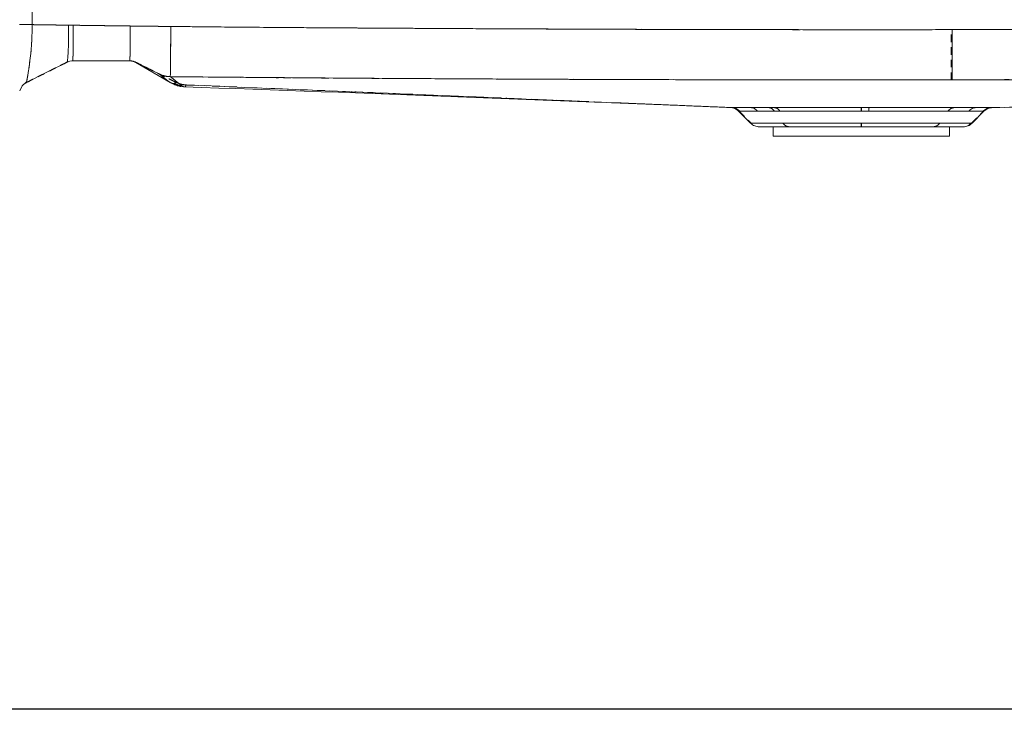
# Model space of a CAD drawing. Extents: x 32 to 445, y -194 to 211.
# Drawn here: x 410 to 429, y -194 to -180 of the extents above; entities that cross this region are included whole.
import ezdxf

# ---------------------------------------------------------------- set-up
doc = ezdxf.new("R2010")
doc.units = 0
doc.header["$LTSCALE"] = 3
doc.header["$MEASUREMENT"] = 0
doc.linetypes.add('HIDDEN', pattern=[0.075, 0.05, -0.025])
doc.layers.get('0').update_dxf_attribs({"linetype": 'CONTINUOUS'})
doc.layers.add('ARCHITECT', color=7, linetype='CONTINUOUS')

msp = doc.modelspace()

# ---------------------------------------------------------------- linework, layer by layer
at = {"color": 7, "linetype": 'Continuous', "lineweight": 15}
for p, q in [((412.162, -181.043), (412.156, -181.04)), ((412.167, -181.05), (412.848, -181.446)), ((412.85, -181.446), (412.94, -181.491)), ((438.89, -181.745), (429.182, -181.947)), ((424.377, -182.256), (424.139, -182.018)), ((429.01, -182.02), (428.775, -182.256)), ((424.826, -182.329), (424.826, -182.516)), ((428.326, -182.516), (428.326, -182.329)), ((424.826, -182.516), (426.576, -182.516)), ((426.576, -182.516), (428.326, -182.516))]:
    msp.add_line(p, q, dxfattribs=at)
at = {"color": 7, "linetype": 'HIDDEN', "lineweight": 0}
for p, q in [((412.959, -181.445), (412.162, -181.043)), ((412.166, -181.05), (412.851, -181.447)), ((413.008, -181.462), (412.96, -181.442)), ((413.087, -181.529), (413.136, -181.534)), ((429.179, -181.947), (438.89, -181.744)), ((424.149, -182.016), (424.389, -182.257)), ((428.763, -182.257), (428.997, -182.022))]:
    msp.add_line(p, q, dxfattribs=at)
at = {"color": 7, "linetype": 'Continuous', "lineweight": 15, "flags": 128}
for points in [[(409.996, -181.447), (410.401, -181.245), (410.806, -181.043)], [(410.806, -181.043), (410.86, -181.023), (410.917, -181.016)], [(412.041, -181.016), (412.106, -181.025), (412.167, -181.05)], [(409.865, -181.612), (409.913, -181.513), (409.999, -181.432)], [(428.692, -182.311), (428.726, -182.287), (428.732, -182.256)]]:
    msp.add_lwpolyline(points, dxfattribs=at)
at = {"color": 7, "linetype": 'HIDDEN', "lineweight": 0, "flags": 128}
for points in [[(412.041, -181.016), (412.106, -181.025), (412.167, -181.05)], [(421.069, -181.825), (421.072, -181.825), (421.039, -181.824), (420.98, -181.821), (420.923, -181.819), (420.869, -181.816), (420.814, -181.814), (420.756, -181.811), (420.695, -181.809), (420.629, -181.806), (420.557, -181.803), (420.459, -181.799), (420.339, -181.794), (420.222, -181.789), (420.086, -181.783), (419.898, -181.776), (419.682, -181.767), (419.438, -181.757), (419.061, -181.741), (418.632, -181.723), (418.151, -181.703), (417.617, -181.681), (417.032, -181.657), (416.464, -181.633), (415.853, -181.608), (415.201, -181.581), (414.506, -181.552), (413.77, -181.522), (413.164, -181.497)]]:
    msp.add_lwpolyline(points, dxfattribs=at)
at = {"color": 7, "linetype": 'HIDDEN', "lineweight": 0}
for centre, radius, start, end in [((413.156, -180.979), 0.555, 245.2788, 261.831), ((423.975, -182.193), 0.248, 44.8246, 87.8559)]:
    msp.add_arc(centre, radius, start, end, dxfattribs=at)
at = {"color": 7, "linetype": 'Continuous', "lineweight": 15}
for centre, radius, start, end in [((413.157, -180.969), 0.566, 247.3636, 267.8282), ((351.736, -1944.556), 1764.091, 87.652619, 88.005329), ((423.989, -182.19), 0.246, 44.3396, 87.8539), ((429.167, -182.194), 0.247, 90.9673, 135.2423)]:
    msp.add_arc(centre, radius, start, end, dxfattribs=at)
for points in [[(410.108, -105.456), (410.108, -180.298)], [(410.108, -180.298), (410.834, -180.309)], [(410.834, -180.309), (410.927, -180.31)], [(410.927, -180.31), (412.058, -180.325)], [(410.917, -181.016), (412.049, -181.016)], [(412.161, -181.042), (412.635, -181.279)], [(412.169, -181.047), (412.161, -181.042)], [(409.947, -181.481), (409.997, -181.447)], [(412.848, -181.445), (412.851, -181.447)], [(412.855, -181.45), (412.868, -181.456)], [(413.136, -181.534), (413.138, -181.533)], [(423.972, -181.945), (421.665, -181.849)], [(423.972, -181.945), (423.98, -181.945)], [(423.99, -181.945), (424, -181.945)], [(424.139, -182.018), (424.164, -182.018)], [(424.853, -182.02), (424.96, -182.02)]]:
    msp.add_open_spline(points, degree=1, dxfattribs=at)
at = {"color": 7, "linetype": 'HIDDEN', "lineweight": 0}
for points in [[(410.108, -180.298), (410.108, -105.456)], [(410.927, -180.31), (410.108, -180.298)], [(412.058, -180.325), (410.927, -180.31)], [(412.865, -180.334), (412.058, -180.325)], [(437.374, -180.358), (428.36, -180.397)], [(409.997, -181.447), (410.806, -181.042)], [(410.806, -181.042), (410.826, -181.035)], [(410.899, -181.018), (410.917, -181.016)], [(412.961, -181.442), (412.169, -181.047)], [(412.955, -181.452), (412.935, -181.466)], [(412.96, -181.443), (412.958, -181.447)], [(412.961, -181.442), (412.96, -181.443)], [(413.008, -181.46), (412.961, -181.442)], [(428.361, -181.396), (437.382, -181.356)], [(413.138, -181.532), (413.135, -181.533)], [(413.151, -181.528), (413.154, -181.526)], [(424.151, -182.018), (424.139, -182.018)], [(424.848, -181.947), (424.735, -181.946)], [(424.961, -182.02), (424.855, -182.02)], [(426.732, -181.947), (426.575, -181.947)], [(426.721, -182.02), (426.575, -182.02)], [(429.01, -182.02), (428.995, -182.02)]]:
    msp.add_open_spline(points, degree=1, dxfattribs=at)
at = {"color": 7, "linetype": 'Continuous', "lineweight": 15}
for points, knots in [([(409.858, -180.295), (409.862, -180.295), (409.87, -180.296), (409.927, -180.296), (410.01, -180.297), (410.076, -180.298), (410.108, -180.298)], [0, 0, 0, 0, 0.25, 0.5, 0.75, 1, 1, 1, 1]), ([(410.108, -180.298), (410.108, -180.37), (410.108, -180.512), (410.097, -180.723), (410.077, -180.921), (410.054, -181.101), (410.034, -181.232), (410.02, -181.319), (410.01, -181.373), (410.003, -181.413), (410.001, -181.426), (409.999, -181.433)], [0, 0, 0, 0, 0.14348, 0.286571, 0.429995, 0.573392, 0.716651, 0.788319, 0.860136, 0.931756, 1, 1, 1, 1]), ([(410.806, -181.042), (410.806, -181.041), (410.806, -181.041), (410.81, -181.017), (410.816, -180.965), (410.822, -180.889), (410.828, -180.786), (410.832, -180.668), (410.834, -180.542), (410.834, -180.426), (410.834, -180.348), (410.834, -180.309)], [0, 0, 0, 0, 0.106959, 0.23242, 0.358817, 0.485817, 0.613614, 0.742063, 0.827765, 0.913807, 1, 1, 1, 1]), ([(410.927, -180.31), (410.927, -180.339), (410.927, -180.396), (410.927, -180.481), (410.927, -180.563), (410.926, -180.639), (410.925, -180.708), (410.924, -180.788), (410.922, -180.87), (410.92, -180.941), (410.918, -180.99), (410.917, -181.015), (410.917, -181.016), (410.917, -181.016)], [0, 0, 0, 0, 0.062611, 0.124979, 0.186904, 0.249043, 0.311598, 0.374556, 0.499539, 0.624199, 0.750239, 0.875811, 1, 1, 1, 1]), ([(412.058, -180.325), (412.058, -180.351), (412.058, -180.409), (412.057, -180.487), (412.057, -180.558), (412.057, -180.617), (412.056, -180.678), (412.056, -180.731), (412.055, -180.782), (412.054, -180.83), (412.053, -180.891), (412.052, -180.946), (412.051, -180.981), (412.05, -180.999), (412.05, -181.009), (412.049, -181.015), (412.049, -181.016), (412.049, -181.016)], [0, 0, 0, 0, 0.056386, 0.130005, 0.174358, 0.221824, 0.26997, 0.33101, 0.365834, 0.426371, 0.497576, 0.624071, 0.749162, 0.811583, 0.856153, 0.940673, 1, 1, 1, 1]), ([(412.058, -180.325), (412.058, -180.325), (412.058, -180.325), (412.058, -180.325), (412.058, -180.325), (412.058, -180.325), (412.06, -180.325), (412.069, -180.325), (412.203, -180.327), (412.469, -180.33), (412.729, -180.333), (412.864, -180.334)], [0, 0, 0, 0, 0.0000047, 0.0000416, 0.0001441, 0.0005316, 0.002037, 0.0079692, 0.0315186, 0.5000001, 1, 1, 1, 1]), ([(412.864, -180.334), (412.863, -180.395), (412.862, -180.519), (412.86, -180.703), (412.858, -180.88), (412.856, -181.039), (412.855, -181.168), (412.854, -181.262), (412.853, -181.319), (412.853, -181.328), (412.853, -181.332)], [0, 0, 0, 0, 0.116728, 0.240269, 0.368808, 0.500001, 0.631193, 0.759732, 0.883272, 1, 1, 1, 1]), ([(412.864, -180.334), (413.27, -180.338), (414.089, -180.347), (415.327, -180.357), (416.576, -180.365), (417.829, -180.372), (419.076, -180.379), (420.323, -180.385), (421.614, -180.39), (422.939, -180.394), (424.304, -180.397), (425.667, -180.398), (427.031, -180.399), (427.934, -180.398), (428.381, -180.397)], [0, 0, 0, 0, 0.078582, 0.158216, 0.239349, 0.320228, 0.400405, 0.48034, 0.56148, 0.64996, 0.736429, 0.825411, 0.913544, 1, 1, 1, 1]), ([(428.381, -180.397), (428.978, -180.396), (430.176, -180.394), (431.969, -180.388), (433.762, -180.38), (435.562, -180.371), (436.767, -180.362), (437.374, -180.358)], [0, 0, 0, 0, 0.1992207, 0.3994804, 0.5982497, 0.7973745, 1, 1, 1, 1]), ([(428.382, -181.395), (428.382, -181.391), (428.382, -181.382), (428.382, -181.325), (428.382, -181.232), (428.382, -181.101), (428.382, -180.941), (428.381, -180.763), (428.381, -180.579), (428.381, -180.457), (428.381, -180.397)], [0, 0, 0, 0, 0.1153149, 0.2372756, 0.3672672, 0.4999956, 0.6327241, 0.762716, 0.8846811, 1, 1, 1, 1]), ([(412.049, -181.016), (412.069, -181.017), (412.107, -181.02), (412.144, -181.033), (412.162, -181.04)], [0, 0, 0, 0, 0.4986763, 1, 1, 1, 1]), ([(412.049, -181.016), (412.069, -181.017), (412.108, -181.019), (412.143, -181.035), (412.161, -181.042)], [0, 0, 0, 0, 0.500005, 1, 1, 1, 1]), ([(412.161, -181.042), (412.161, -181.043), (412.162, -181.043), (412.162, -181.044), (412.163, -181.045), (412.163, -181.045), (412.164, -181.046), (412.164, -181.047), (412.165, -181.047), (412.165, -181.048), (412.165, -181.048), (412.165, -181.048), (412.165, -181.048), (412.165, -181.048), (412.166, -181.048), (412.166, -181.048), (412.166, -181.049), (412.166, -181.049), (412.166, -181.049), (412.166, -181.049), (412.166, -181.049), (412.166, -181.05), (412.167, -181.05), (412.167, -181.05), (412.167, -181.05), (412.167, -181.05)], [0, 0, 0, 0, 0.05428, 0.111655, 0.172125, 0.23569, 0.302351, 0.372106, 0.425659, 0.480902, 0.530914, 0.540892, 0.55092, 0.560998, 0.567129, 0.595699, 0.627348, 0.662073, 0.70527, 0.752441, 0.803585, 0.858703, 0.917793, 0.980856, 1, 1, 1, 1]), ([(412.167, -181.05), (412.167, -181.05), (412.167, -181.05), (412.167, -181.05), (412.167, -181.05), (412.167, -181.05), (412.167, -181.05), (412.167, -181.05)], [0, 0, 0, 0, 0.368384, 1, 1, 1, 1, 1, 1, 1]), ([(409.999, -181.433), (409.999, -181.433), (409.997, -181.447), (409.997, -181.446), (409.997, -181.445)], [0, 0, 0, 0, 0.0272402, 1, 1, 1, 1]), ([(412.853, -181.332), (412.815, -181.33), (412.739, -181.325), (412.67, -181.294), (412.635, -181.279)], [0, 0, 0, 0, 0.500028, 1, 1, 1, 1]), ([(412.635, -181.279), (412.636, -181.281), (412.64, -181.284), (412.646, -181.289), (412.653, -181.294), (412.661, -181.301), (412.67, -181.308), (412.68, -181.316), (412.69, -181.325), (412.701, -181.334), (412.714, -181.344), (412.726, -181.354), (412.739, -181.364), (412.752, -181.374), (412.765, -181.385), (412.778, -181.396), (412.792, -181.406), (412.805, -181.416), (412.818, -181.425), (412.831, -181.434), (412.841, -181.441), (412.847, -181.444), (412.848, -181.445)], [0, 0, 0, 0, 0.019893, 0.043621, 0.071184, 0.102583, 0.137817, 0.176886, 0.219791, 0.266532, 0.317108, 0.371521, 0.425768, 0.483357, 0.544288, 0.608562, 0.676178, 0.747138, 0.817105, 0.890045, 0.965957, 1, 1, 1, 1]), ([(428.382, -181.395), (426.657, -181.396), (423.206, -181.396), (418.03, -181.375), (414.579, -181.347), (412.853, -181.332)], [0, 0, 0, 0, 0.333322, 0.666587, 1, 1, 1, 1]), ([(412.853, -181.332), (412.861, -181.339), (412.877, -181.351), (412.9, -181.369), (412.923, -181.386), (412.94, -181.4), (412.953, -181.411), (412.962, -181.418), (412.971, -181.425), (412.98, -181.432), (412.989, -181.439), (412.997, -181.446), (413.008, -181.455), (413.021, -181.465), (413.035, -181.476), (413.048, -181.487), (413.061, -181.496), (413.072, -181.504), (413.083, -181.512), (413.094, -181.518), (413.1, -181.522), (413.103, -181.523)], [0, 0, 0, 0, 0.070758, 0.140304, 0.21065, 0.280537, 0.312182, 0.343414, 0.374234, 0.406257, 0.437898, 0.469121, 0.499927, 0.565034, 0.628404, 0.690043, 0.749957, 0.813403, 0.874979, 0.93749, 1, 1, 1, 1]), ([(437.382, -181.356), (435.882, -181.366), (432.882, -181.386), (429.882, -181.392), (428.382, -181.395)], [0, 0, 0, 0, 0.49999, 1, 1, 1, 1]), ([(412.942, -181.486), (412.96, -181.495), (413.011, -181.518), (413.067, -181.521), (413.103, -181.523)], [0, 0, 0, 0, 0.347292, 1, 1, 1, 1]), ([(413.103, -181.523), (413.116, -181.53), (413.13, -181.536), (413.136, -181.534), (413.136, -181.534)], [0, 0, 0, 0, 0.990444, 1, 1, 1, 1]), ([(424.139, -182.018), (424.127, -182.008), (424.104, -181.987), (424.063, -181.965), (424.019, -181.949), (423.988, -181.946), (423.972, -181.945)], [0, 0, 0, 0, 0.247829, 0.5, 0.752171, 1, 1, 1, 1]), ([(424, -181.945), (424.002, -181.945), (424.011, -181.945), (424.045, -181.945), (424.1, -181.945), (424.171, -181.945), (424.26, -181.946), (424.336, -181.946), (424.376, -181.946)], [0, 0, 0, 0, 0.037407, 0.226146, 0.413639, 0.595802, 0.784024, 1, 1, 1, 1]), ([(424.327, -181.946), (424.321, -181.946), (424.289, -181.946), (424.237, -181.946), (424.168, -181.945), (424.122, -181.945), (424.104, -181.945), (424.104, -181.945)], [0, 0, 0, 0, 0.056756, 0.333509, 0.639633, 0.986379, 1, 1, 1, 1]), ([(424.139, -182.018), (424.139, -182.018), (424.139, -182.018), (424.139, -182.018), (424.139, -182.018), (424.139, -182.018), (424.139, -182.018)], [0, 0, 0, 0, 1, 1, 1, 1, 1, 1, 1]), ([(424.164, -182.018), (424.158, -182.018), (424.152, -182.018), (424.151, -182.018), (424.151, -182.018)], [0, 0, 0, 0, 0.9990011, 1, 1, 1, 1]), ([(424.164, -182.018), (424.164, -182.018), (424.172, -182.018), (424.234, -182.018), (424.346, -182.019), (424.461, -182.019), (424.519, -182.019)], [0, 0, 0, 0, 0.0009695, 0.3338079, 0.6669579, 1, 1, 1, 1]), ([(424.376, -181.946), (424.412, -181.946), (424.483, -181.946), (424.602, -181.946), (424.689, -181.946), (424.732, -181.946)], [0, 0, 0, 0, 0.342265, 0.669125, 1, 1, 1, 1]), ([(424.519, -182.019), (424.498, -181.999), (424.456, -181.958), (424.403, -181.95), (424.376, -181.946)], [0, 0, 0, 0, 0.497604, 1, 1, 1, 1]), ([(424.519, -182.019), (424.569, -182.019), (424.668, -182.019), (424.791, -182.019), (424.853, -182.02)], [0, 0, 0, 0, 0.5003533, 1, 1, 1, 1]), ([(424.732, -181.946), (424.734, -181.946), (424.771, -181.946), (424.81, -181.947), (424.847, -181.947)], [0, 0, 0, 0, 0.038019, 1, 1, 1, 1]), ([(424.853, -182.02), (424.835, -181.999), (424.8, -181.958), (424.755, -181.95), (424.732, -181.946)], [0, 0, 0, 0, 0.497561, 1, 1, 1, 1]), ([(424.847, -181.947), (424.86, -181.947), (424.887, -181.947), (424.946, -181.947), (425.011, -181.947), (425.072, -181.947), (425.103, -181.947), (425.119, -181.947), (425.126, -181.947), (425.13, -181.947), (425.132, -181.947), (425.133, -181.947), (425.134, -181.947), (425.134, -181.947), (425.134, -181.947), (425.134, -181.947), (425.134, -181.947), (425.134, -181.947), (425.134, -181.947), (425.134, -181.947), (425.134, -181.947), (425.134, -181.947), (425.148, -181.947), (425.195, -181.947), (425.287, -181.947), (425.399, -181.947), (425.503, -181.947), (425.613, -181.947), (425.737, -181.947), (425.898, -181.947), (426.068, -181.947), (426.245, -181.947), (426.414, -181.947), (426.522, -181.947), (426.578, -181.947)], [0, 0, 0, 0, 0.027412, 0.055578, 0.123336, 0.157312, 0.174325, 0.182838, 0.187097, 0.189226, 0.190291, 0.190823, 0.19109, 0.191223, 0.191289, 0.191323, 0.191339, 0.191348, 0.191352, 0.191354, 0.191355, 0.191355, 0.191356, 0.217282, 0.281051, 0.361151, 0.418862, 0.462864, 0.550905, 0.628796, 0.729849, 0.828923, 0.911649, 1, 1, 1, 1]), ([(424.96, -182.02), (424.944, -181.999), (424.911, -181.959), (424.868, -181.951), (424.847, -181.947)], [0, 0, 0, 0, 0.497598, 1, 1, 1, 1]), ([(424.96, -182.02), (425.017, -182.02), (425.13, -182.02), (425.315, -182.02), (425.509, -182.02), (425.713, -182.02), (425.923, -182.02), (426.138, -182.02), (426.357, -182.02), (426.504, -182.02), (426.578, -182.02)], [0, 0, 0, 0, 0.124853, 0.249864, 0.375003, 0.500198, 0.625356, 0.750395, 0.87527, 1, 1, 1, 1]), ([(426.578, -181.947), (426.582, -181.947), (426.614, -181.947), (426.684, -181.947), (426.798, -181.947), (426.939, -181.947), (427.09, -181.947), (427.228, -181.947), (427.349, -181.947), (427.466, -181.947), (427.591, -181.947), (427.719, -181.947), (427.846, -181.947), (427.97, -181.947), (428.078, -181.947), (428.164, -181.947), (428.228, -181.947), (428.288, -181.947), (428.351, -181.947), (428.395, -181.947), (428.418, -181.947)], [0, 0, 0, 0, 0.005528, 0.047312, 0.103073, 0.172814, 0.256544, 0.326789, 0.381799, 0.441254, 0.507002, 0.578667, 0.648372, 0.716049, 0.790888, 0.838277, 0.874516, 0.910208, 0.95273, 1, 1, 1, 1]), ([(426.578, -182.02), (426.578, -182), (426.578, -181.959), (426.578, -181.951), (426.578, -181.947)], [0, 0, 0, 0, 0.497555, 1, 1, 1, 1]), ([(426.578, -182.02), (426.657, -182.02), (426.816, -182.02), (427.052, -182.02), (427.284, -182.02), (427.509, -182.02), (427.725, -182.02), (427.93, -182.02), (428.123, -182.02), (428.239, -182.02), (428.297, -182.02)], [0, 0, 0, 0, 0.124863, 0.249858, 0.37497, 0.500137, 0.625288, 0.750347, 0.875254, 1, 1, 1, 1]), ([(428.297, -182.02), (428.314, -182), (428.35, -181.959), (428.395, -181.951), (428.418, -181.947)], [0, 0, 0, 0, 0.4975724, 1, 1, 1, 1]), ([(428.297, -182.02), (428.351, -182.02), (428.461, -182.02), (428.602, -182.02), (428.726, -182.02), (428.828, -182.02), (428.909, -182.02), (428.967, -182.02), (429.003, -182.02), (429.008, -182.02), (429.01, -182.02)], [0, 0, 0, 0, 0.12506, 0.250095, 0.375091, 0.500048, 0.625006, 0.749999, 0.875009, 1, 1, 1, 1]), ([(428.418, -181.947), (428.42, -181.947), (428.424, -181.947), (428.457, -181.947), (428.526, -181.947), (428.62, -181.947), (428.713, -181.947), (428.796, -181.947), (428.871, -181.947), (428.934, -181.947), (428.991, -181.947), (429.042, -181.947), (429.076, -181.947), (429.095, -181.947), (429.103, -181.947), (429.111, -181.947), (429.119, -181.947), (429.126, -181.947), (429.142, -181.947), (429.162, -181.947), (429.176, -181.947), (429.181, -181.947), (429.182, -181.947), (429.182, -181.947)], [0, 0, 0, 0, 0.004352, 0.008739, 0.068348, 0.151565, 0.22237, 0.29751, 0.372476, 0.441383, 0.50422, 0.581723, 0.652597, 0.670072, 0.687096, 0.703669, 0.719792, 0.735466, 0.75069, 0.842633, 0.914853, 0.967326, 1, 1, 1, 1]), ([(428.707, -182.02), (428.729, -182), (428.772, -181.959), (428.829, -181.951), (428.857, -181.947)], [0, 0, 0, 0, 0.500024, 1, 1, 1, 1]), ([(429.182, -181.947), (429.166, -181.948), (429.134, -181.95), (429.089, -181.966), (429.046, -181.988), (429.022, -182.01), (429.01, -182.02)], [0, 0, 0, 0, 0.247703, 0.5, 0.752297, 1, 1, 1, 1]), ([(429.182, -181.947), (429.182, -181.947), (429.182, -181.947), (429.182, -181.947), (429.182, -181.947), (429.182, -181.947), (429.182, -181.947)], [0, 0, 0, 0, 1, 1, 1, 1, 1, 1, 1]), ([(424.377, -182.256), (424.379, -182.256), (424.383, -182.256), (424.417, -182.256), (424.47, -182.256), (424.543, -182.256), (424.634, -182.256), (424.745, -182.256), (424.872, -182.256), (424.971, -182.256), (425.02, -182.256)], [0, 0, 0, 0, 0.1252704, 0.2502795, 0.3751634, 0.4999995, 0.6248357, 0.7497199, 0.8747294, 1, 1, 1, 1]), ([(424.554, -182.329), (424.537, -182.328), (424.505, -182.326), (424.457, -182.311), (424.413, -182.288), (424.389, -182.267), (424.377, -182.256)], [0, 0, 0, 0, 0.247577, 0.5, 0.752423, 1, 1, 1, 1]), ([(424.554, -182.329), (424.557, -182.329), (424.564, -182.329), (424.619, -182.329), (424.704, -182.329), (424.821, -182.329), (424.966, -182.329), (425.085, -182.329), (425.145, -182.329)], [0, 0, 0, 0, 0.166591, 0.333253, 0.5, 0.666759, 0.833421, 1, 1, 1, 1]), ([(425.02, -182.256), (425.073, -182.256), (425.178, -182.256), (425.353, -182.256), (425.538, -182.256), (425.734, -182.256), (425.937, -182.256), (426.147, -182.256), (426.361, -182.256), (426.505, -182.256), (426.577, -182.256)], [0, 0, 0, 0, 0.125361, 0.250372, 0.375213, 0.499989, 0.624769, 0.749615, 0.874633, 1, 1, 1, 1]), ([(425.145, -182.329), (425.119, -182.325), (425.072, -182.317), (425.036, -182.275), (425.02, -182.256)], [0, 0, 0, 0, 0.56, 1, 1, 1, 1]), ([(425.145, -182.329), (425.21, -182.329), (425.34, -182.329), (425.563, -182.329), (425.801, -182.329), (426.052, -182.329), (426.312, -182.329), (426.489, -182.329), (426.577, -182.329)], [0, 0, 0, 0, 0.166576, 0.333239, 0.5, 0.666775, 0.833437, 1, 1, 1, 1]), ([(426.577, -182.256), (426.649, -182.256), (426.793, -182.256), (427.007, -182.256), (427.215, -182.256), (427.418, -182.256), (427.613, -182.256), (427.798, -182.256), (427.973, -182.256), (428.078, -182.256), (428.13, -182.256)], [0, 0, 0, 0, 0.125202, 0.250162, 0.375008, 0.499824, 0.624667, 0.749583, 0.874647, 1, 1, 1, 1]), ([(426.577, -182.329), (426.577, -182.325), (426.577, -182.317), (426.577, -182.275), (426.577, -182.256)], [0, 0, 0, 0, 0.56, 1, 1, 1, 1]), ([(426.577, -182.329), (426.665, -182.329), (426.841, -182.329), (427.101, -182.329), (427.352, -182.329), (427.589, -182.329), (427.811, -182.329), (427.94, -182.329), (428.005, -182.329)], [0, 0, 0, 0, 0.1666023, 0.3332771, 0.5000017, 0.6667633, 0.8334326, 1, 1, 1, 1]), ([(428.005, -182.329), (428.031, -182.325), (428.078, -182.317), (428.114, -182.274), (428.13, -182.256)], [0, 0, 0, 0, 0.56, 1, 1, 1, 1]), ([(428.005, -182.329), (428.065, -182.329), (428.185, -182.329), (428.331, -182.329), (428.449, -182.329), (428.534, -182.329), (428.588, -182.329), (428.594, -182.329), (428.598, -182.329)], [0, 0, 0, 0, 0.166673, 0.333392, 0.5, 0.666628, 0.833348, 1, 1, 1, 1]), ([(428.13, -182.256), (428.179, -182.256), (428.278, -182.256), (428.406, -182.256), (428.518, -182.256), (428.611, -182.256), (428.683, -182.256), (428.735, -182.256), (428.768, -182.256), (428.773, -182.256), (428.775, -182.256)], [0, 0, 0, 0, 0.125085, 0.250183, 0.375259, 0.500295, 0.625313, 0.75031, 0.875229, 1, 1, 1, 1]), ([(428.775, -182.256), (428.763, -182.266), (428.738, -182.288), (428.709, -182.305), (428.677, -182.315), (428.646, -182.327), (428.614, -182.328), (428.598, -182.329)], [0, 0, 0, 0, 0.247575, 0.5, 0.510717, 0.752425, 1, 1, 1, 1])]:
    msp.add_open_spline(points, degree=3, knots=knots, dxfattribs=at)
at = {"color": 7, "linetype": 'HIDDEN', "lineweight": 0}
for points, knots in [([(409.999, -181.433), (410, -181.429), (410.002, -181.419), (410.008, -181.387), (410.017, -181.339), (410.027, -181.275), (410.04, -181.199), (410.057, -181.081), (410.078, -180.916), (410.098, -180.705), (410.108, -180.497), (410.108, -180.363), (410.108, -180.298)], [0, 0, 0, 0, 0.049711, 0.11736, 0.188027, 0.262012, 0.339017, 0.4182, 0.577849, 0.730812, 0.870834, 1, 1, 1, 1]), ([(410.927, -180.31), (410.927, -180.339), (410.927, -180.396), (410.927, -180.481), (410.927, -180.563), (410.926, -180.639), (410.925, -180.708), (410.924, -180.788), (410.922, -180.87), (410.92, -180.941), (410.918, -180.99), (410.917, -181.015), (410.917, -181.016), (410.917, -181.016)], [0, 0, 0, 0, 0.062611, 0.12498, 0.186905, 0.249045, 0.311603, 0.374566, 0.499555, 0.624221, 0.750261, 0.87582, 1, 1, 1, 1]), ([(412.058, -180.325), (412.058, -180.353), (412.058, -180.41), (412.058, -180.494), (412.057, -180.576), (412.057, -180.652), (412.056, -180.72), (412.055, -180.798), (412.054, -180.875), (412.052, -180.945), (412.051, -180.991), (412.05, -181.015), (412.049, -181.016), (412.049, -181.016)], [0, 0, 0, 0, 0.062365, 0.124649, 0.18738, 0.250657, 0.31316, 0.374752, 0.498833, 0.624033, 0.749036, 0.874392, 1, 1, 1, 1]), ([(412.865, -180.334), (412.864, -180.399), (412.863, -180.528), (412.861, -180.715), (412.859, -180.887), (412.857, -181.038), (412.856, -181.163), (412.855, -181.257), (412.854, -181.318), (412.854, -181.328), (412.854, -181.332)], [0, 0, 0, 0, 0.125008, 0.25003, 0.375036, 0.500068, 0.625089, 0.750078, 0.875073, 1, 1, 1, 1]), ([(428.36, -180.397), (427.955, -180.398), (427.137, -180.399), (425.899, -180.399), (424.66, -180.397), (423.423, -180.395), (422.185, -180.391), (420.933, -180.387), (419.523, -180.381), (417.958, -180.373), (416.255, -180.363), (414.555, -180.351), (413.43, -180.34), (412.865, -180.334)], [0, 0, 0, 0, 0.078408, 0.158315, 0.239719, 0.31819, 0.397846, 0.479339, 0.560704, 0.67084, 0.782251, 0.890519, 1, 1, 1, 1]), ([(428.361, -181.396), (428.361, -181.391), (428.361, -181.382), (428.361, -181.323), (428.361, -181.229), (428.36, -181.097), (428.36, -180.937), (428.36, -180.76), (428.36, -180.578), (428.36, -180.457), (428.36, -180.397)], [0, 0, 0, 0, 0.117479, 0.241819, 0.371172, 0.503153, 0.635068, 0.764232, 0.885403, 1, 1, 1, 1]), ([(412.161, -181.043), (412.143, -181.036), (412.107, -181.021), (412.069, -181.018), (412.049, -181.016)], [0, 0, 0, 0, 0.503672, 1, 1, 1, 1]), ([(412.167, -181.05), (412.167, -181.05), (412.167, -181.05), (412.167, -181.05), (412.167, -181.05), (412.166, -181.05), (412.166, -181.05), (412.166, -181.049), (412.166, -181.049), (412.165, -181.048), (412.165, -181.047), (412.164, -181.046), (412.164, -181.046), (412.163, -181.045), (412.163, -181.045), (412.163, -181.045), (412.163, -181.045), (412.163, -181.044), (412.163, -181.044), (412.162, -181.044), (412.162, -181.044), (412.162, -181.043), (412.162, -181.043), (412.162, -181.043), (412.162, -181.043), (412.162, -181.043), (412.162, -181.043), (412.161, -181.043), (412.161, -181.043), (412.161, -181.042), (412.161, -181.042), (412.161, -181.042)], [0, 0, 0, 0, 0.021229, 0.04292, 0.065073, 0.084863, 0.100853, 0.188797, 0.279652, 0.36973, 0.460477, 0.5516, 0.640787, 0.656951, 0.673253, 0.689695, 0.706277, 0.722997, 0.74377, 0.763394, 0.788296, 0.810788, 0.83087, 0.848541, 0.860943, 0.879983, 0.899007, 0.917457, 0.935333, 0.968774, 1, 1, 1, 1]), ([(412.161, -181.042), (412.161, -181.042), (412.161, -181.042), (412.161, -181.043), (412.162, -181.043), (412.162, -181.043), (412.162, -181.043), (412.162, -181.044), (412.162, -181.044), (412.162, -181.044), (412.163, -181.044), (412.163, -181.044), (412.163, -181.045), (412.163, -181.045), (412.163, -181.045), (412.163, -181.045), (412.164, -181.046), (412.164, -181.046), (412.164, -181.046), (412.164, -181.046), (412.164, -181.047), (412.165, -181.048), (412.165, -181.048), (412.166, -181.048), (412.166, -181.049), (412.166, -181.049), (412.166, -181.049), (412.166, -181.049), (412.166, -181.049), (412.166, -181.049), (412.166, -181.049), (412.166, -181.049), (412.166, -181.049), (412.166, -181.049), (412.166, -181.049), (412.166, -181.049), (412.166, -181.049), (412.166, -181.049), (412.166, -181.049), (412.166, -181.049), (412.166, -181.049), (412.166, -181.049), (412.166, -181.049), (412.166, -181.049), (412.166, -181.049), (412.166, -181.05), (412.166, -181.05), (412.166, -181.05), (412.166, -181.05), (412.166, -181.05), (412.166, -181.05), (412.166, -181.05), (412.166, -181.05)], [0, 0, 0, 0, 0.038508, 0.080367, 0.125576, 0.174136, 0.197028, 0.220595, 0.240442, 0.25783, 0.275868, 0.294556, 0.313893, 0.331345, 0.349295, 0.367742, 0.386687, 0.406129, 0.426067, 0.446503, 0.466452, 0.578433, 0.658248, 0.677915, 0.681005, 0.684096, 0.687186, 0.690277, 0.691942, 0.695632, 0.702164, 0.710569, 0.721322, 0.734424, 0.749875, 0.767674, 0.778692, 0.79045, 0.802948, 0.813284, 0.822207, 0.830861, 0.839245, 0.855119, 0.869928, 0.883673, 0.896352, 0.907967, 0.918517, 0.933169, 0.950689, 1, 1, 1, 1]), ([(412.166, -181.05), (412.166, -181.05), (412.166, -181.05), (412.166, -181.05), (412.166, -181.05), (412.166, -181.05), (412.166, -181.05), (412.166, -181.05)], [0, 0, 0, 0, 0.300401, 1, 1, 1, 1, 1, 1, 1]), ([(412.854, -181.332), (412.816, -181.33), (412.74, -181.325), (412.671, -181.294), (412.636, -181.279)], [0, 0, 0, 0, 0.499759, 1, 1, 1, 1]), ([(412.851, -181.447), (412.85, -181.446), (412.844, -181.443), (412.834, -181.436), (412.821, -181.427), (412.808, -181.418), (412.795, -181.408), (412.782, -181.398), (412.769, -181.388), (412.757, -181.378), (412.745, -181.368), (412.734, -181.359), (412.722, -181.349), (412.71, -181.34), (412.699, -181.331), (412.688, -181.322), (412.678, -181.314), (412.669, -181.306), (412.66, -181.299), (412.653, -181.293), (412.647, -181.288), (412.641, -181.284), (412.638, -181.281), (412.636, -181.28)], [0, 0, 0, 0, 0.024479, 0.103347, 0.179011, 0.251471, 0.320726, 0.386778, 0.446121, 0.502617, 0.556266, 0.607067, 0.655021, 0.706059, 0.753421, 0.797107, 0.837117, 0.873452, 0.906112, 0.935097, 0.960406, 0.98204, 1, 1, 1, 1]), ([(412.854, -181.332), (413.717, -181.341), (415.441, -181.357), (418.026, -181.372), (421.04, -181.386), (424.484, -181.397), (427.069, -181.396), (428.361, -181.396)], [0, 0, 0, 0, 0.166934, 0.333574, 0.500038, 0.750003, 1, 1, 1, 1]), ([(413.096, -181.519), (413.092, -181.517), (413.085, -181.512), (413.073, -181.504), (413.061, -181.495), (413.047, -181.485), (413.032, -181.474), (413.016, -181.461), (412.998, -181.446), (412.978, -181.43), (412.956, -181.412), (412.932, -181.393), (412.907, -181.373), (412.881, -181.353), (412.863, -181.339), (412.854, -181.332)], [0, 0, 0, 0, 0.070604, 0.142467, 0.213633, 0.285088, 0.356797, 0.42786, 0.500073, 0.58269, 0.66603, 0.750055, 0.832686, 0.916018, 1, 1, 1, 1]), ([(412.935, -181.466), (412.925, -181.468), (412.906, -181.473), (412.875, -181.459), (412.86, -181.452)], [0, 0, 0, 0, 0.500003, 1, 1, 1, 1]), ([(412.935, -181.466), (412.942, -181.461), (412.957, -181.451), (412.959, -181.445), (412.961, -181.442)], [0, 0, 0, 0, 0.500197, 1, 1, 1, 1]), ([(412.868, -181.456), (412.882, -181.462), (412.91, -181.473), (412.927, -181.468), (412.935, -181.466)], [0, 0, 0, 0, 0.500035, 1, 1, 1, 1]), ([(412.925, -181.478), (412.946, -181.488), (413, -181.513), (413.059, -181.517), (413.096, -181.519)], [0, 0, 0, 0, 0.384258, 1, 1, 1, 1]), ([(412.935, -181.466), (412.974, -181.484), (413.044, -181.516), (413.12, -181.523), (413.154, -181.526)], [0, 0, 0, 0, 0.56, 1, 1, 1, 1]), ([(413.163, -181.495), (413.128, -181.492), (413.075, -181.487), (413.025, -181.467), (413.008, -181.46)], [0, 0, 0, 0, 0.659804, 1, 1, 1, 1]), ([(413.154, -181.526), (413.157, -181.519), (413.164, -181.506), (413.164, -181.498), (413.163, -181.495)], [0, 0, 0, 0, 0.500235, 1, 1, 1, 1]), ([(413.163, -181.495), (413.164, -181.498), (413.166, -181.506), (413.158, -181.519), (413.154, -181.526)], [0, 0, 0, 0, 0.499765, 1, 1, 1, 1]), ([(421.665, -181.849), (420.633, -181.806), (417.799, -181.688), (414.965, -181.57), (413.163, -181.495)], [0, 0, 0, 0, 0.364293, 1, 1, 1, 1]), ([(423.987, -181.945), (423.985, -181.945), (423.974, -181.945), (423.973, -181.945), (423.972, -181.945)], [0, 0, 0, 0, 0.188266, 1, 1, 1, 1]), ([(424.104, -181.945), (424.084, -181.945), (424.044, -181.945), (424.005, -181.945), (423.992, -181.945), (423.987, -181.945)], [0, 0, 0, 0, 0.355297, 0.73143, 1, 1, 1, 1]), ([(424.855, -182.02), (424.8, -182.019), (424.691, -182.019), (424.549, -182.019), (424.426, -182.019), (424.324, -182.019), (424.243, -182.018), (424.188, -182.018), (424.17, -182.018), (424.164, -182.018)], [0, 0, 0, 0, 0.150036, 0.3003, 0.450772, 0.601365, 0.751959, 0.902433, 1, 1, 1, 1]), ([(424.735, -181.946), (424.734, -181.946), (424.695, -181.946), (424.622, -181.946), (424.514, -181.946), (424.414, -181.946), (424.354, -181.946), (424.327, -181.946)], [0, 0, 0, 0, 0.005677, 0.244895, 0.47294, 0.76213, 1, 1, 1, 1]), ([(424.855, -182.02), (424.837, -181.999), (424.802, -181.958), (424.757, -181.95), (424.735, -181.946)], [0, 0, 0, 0, 0.500161, 1, 1, 1, 1]), ([(426.575, -181.947), (426.573, -181.947), (426.558, -181.947), (426.53, -181.947), (426.49, -181.947), (426.448, -181.947), (426.405, -181.947), (426.36, -181.947), (426.317, -181.947), (426.271, -181.947), (426.216, -181.947), (426.144, -181.947), (426.042, -181.947), (425.921, -181.947), (425.792, -181.947), (425.702, -181.947), (425.648, -181.947), (425.622, -181.947), (425.598, -181.947), (425.563, -181.947), (425.514, -181.947), (425.444, -181.947), (425.358, -181.947), (425.255, -181.947), (425.153, -181.947), (425.061, -181.947), (424.985, -181.947), (424.914, -181.947), (424.869, -181.947), (424.848, -181.947)], [0, 0, 0, 0, 0.002932, 0.023296, 0.044541, 0.066665, 0.089668, 0.11355, 0.138309, 0.158545, 0.18785, 0.226213, 0.273622, 0.352449, 0.423775, 0.487655, 0.502477, 0.516841, 0.53075, 0.544202, 0.577398, 0.615831, 0.666425, 0.729183, 0.803907, 0.85707, 0.906082, 0.954305, 1, 1, 1, 1]), ([(424.961, -182.02), (424.944, -181.999), (424.911, -181.958), (424.869, -181.951), (424.848, -181.947)], [0, 0, 0, 0, 0.500125, 1, 1, 1, 1]), ([(426.575, -182.02), (426.502, -182.02), (426.355, -182.02), (426.136, -182.02), (425.921, -182.02), (425.688, -182.02), (425.442, -182.02), (425.188, -182.02), (425.036, -182.02), (424.961, -182.02)], [0, 0, 0, 0, 0.124806, 0.249747, 0.374813, 0.499953, 0.666777, 0.833491, 1, 1, 1, 1]), ([(426.575, -182.02), (426.575, -181.999), (426.575, -181.959), (426.575, -181.951), (426.575, -181.947)], [0, 0, 0, 0, 0.5002, 1, 1, 1, 1]), ([(426.721, -182.02), (426.723, -181.999), (426.726, -181.959), (426.73, -181.951), (426.732, -181.947)], [0, 0, 0, 0, 0.500212, 1, 1, 1, 1]), ([(428.298, -182.02), (428.244, -182.02), (428.138, -182.02), (427.961, -182.02), (427.773, -182.02), (427.575, -182.02), (427.37, -182.02), (427.158, -182.02), (426.941, -182.02), (426.794, -182.02), (426.721, -182.02)], [0, 0, 0, 0, 0.124619, 0.249443, 0.374481, 0.499675, 0.624925, 0.750118, 0.87516, 1, 1, 1, 1]), ([(428.419, -181.947), (428.418, -181.947), (428.416, -181.947), (428.368, -181.947), (428.272, -181.947), (428.106, -181.947), (427.926, -181.947), (427.74, -181.947), (427.574, -181.947), (427.417, -181.947), (427.251, -181.947), (427.065, -181.947), (426.889, -181.947), (426.776, -181.947), (426.732, -181.947)], [0, 0, 0, 0, 0.002162, 0.004015, 0.109496, 0.208085, 0.3383, 0.451378, 0.544973, 0.626455, 0.71787, 0.820117, 0.928758, 1, 1, 1, 1]), ([(428.298, -182.02), (428.315, -182), (428.351, -181.959), (428.396, -181.951), (428.419, -181.947)], [0, 0, 0, 0, 0.5002, 1, 1, 1, 1]), ([(428.707, -182.02), (428.648, -182.02), (428.53, -182.02), (428.375, -182.02), (428.298, -182.02)], [0, 0, 0, 0, 0.500345, 1, 1, 1, 1]), ([(428.857, -181.947), (428.834, -181.947), (428.791, -181.947), (428.718, -181.947), (428.65, -181.947), (428.581, -181.947), (428.519, -181.947), (428.462, -181.947), (428.431, -181.947), (428.419, -181.947)], [0, 0, 0, 0, 0.185246, 0.360735, 0.541763, 0.658647, 0.817882, 0.931831, 1, 1, 1, 1]), ([(428.991, -182.02), (428.974, -182.02), (428.941, -182.02), (428.845, -182.02), (428.753, -182.02), (428.707, -182.02)], [0, 0, 0, 0, 0.332113, 0.665986, 1, 1, 1, 1]), ([(429.161, -181.947), (429.159, -181.947), (429.152, -181.947), (429.133, -181.947), (429.103, -181.947), (429.068, -181.947), (429.028, -181.947), (428.991, -181.947), (428.956, -181.947), (428.925, -181.947), (428.89, -181.947), (428.867, -181.947), (428.857, -181.947)], [0, 0, 0, 0, 0.04327, 0.184883, 0.324945, 0.458138, 0.584471, 0.703952, 0.765453, 0.855189, 0.932582, 1, 1, 1, 1]), ([(428.995, -182.02), (428.995, -182.02), (428.995, -182.02), (428.991, -182.02), (428.991, -182.02)], [0, 0, 0, 0, 0.9769465, 1, 1, 1, 1]), ([(429.179, -181.947), (429.177, -181.947), (429.173, -181.947), (429.164, -181.947), (429.161, -181.947)], [0, 0, 0, 0, 0.5552344, 1, 1, 1, 1]), ([(429.182, -181.947), (429.182, -181.947), (429.182, -181.947), (429.179, -181.947), (429.179, -181.947)], [0, 0, 0, 0, 0.901272, 1, 1, 1, 1]), ([(424.388, -182.256), (424.388, -182.256), (424.377, -182.256), (424.377, -182.256), (424.377, -182.256)], [0, 0, 0, 0, 0.00246, 1, 1, 1, 1]), ([(425.022, -182.256), (424.973, -182.256), (424.873, -182.256), (424.746, -182.256), (424.635, -182.256), (424.543, -182.256), (424.47, -182.256), (424.422, -182.256), (424.407, -182.256), (424.402, -182.256)], [0, 0, 0, 0, 0.15267, 0.304946, 0.457017, 0.609002, 0.760988, 0.91306, 1, 1, 1, 1]), ([(426.575, -182.256), (426.503, -182.256), (426.359, -182.256), (426.146, -182.256), (425.937, -182.256), (425.734, -182.256), (425.539, -182.256), (425.354, -182.256), (425.179, -182.256), (425.075, -182.256), (425.022, -182.256)], [0, 0, 0, 0, 0.125263, 0.250267, 0.375147, 0.49998, 0.624813, 0.749698, 0.874714, 1, 1, 1, 1]), ([(425.147, -182.329), (425.121, -182.325), (425.074, -182.317), (425.038, -182.275), (425.022, -182.256)], [0, 0, 0, 0, 0.56, 1, 1, 1, 1]), ([(428.131, -182.256), (428.078, -182.256), (427.973, -182.256), (427.798, -182.256), (427.613, -182.256), (427.418, -182.256), (427.215, -182.256), (427.005, -182.256), (426.792, -182.256), (426.647, -182.256), (426.575, -182.256)], [0, 0, 0, 0, 0.12551, 0.2505645, 0.3753906, 0.5001251, 0.6248448, 0.7496296, 0.8746111, 1, 1, 1, 1]), ([(426.575, -182.329), (426.575, -182.325), (426.575, -182.317), (426.575, -182.275), (426.575, -182.256)], [0, 0, 0, 0, 0.56, 1, 1, 1, 1]), ([(428.006, -182.329), (428.032, -182.325), (428.079, -182.317), (428.115, -182.275), (428.131, -182.256)], [0, 0, 0, 0, 0.56, 1, 1, 1, 1]), ([(428.732, -182.256), (428.716, -182.256), (428.684, -182.256), (428.61, -182.256), (428.518, -182.256), (428.406, -182.256), (428.279, -182.256), (428.18, -182.256), (428.131, -182.256)], [0, 0, 0, 0, 0.165441, 0.332503, 0.499386, 0.666202, 0.833052, 1, 1, 1, 1]), ([(428.764, -182.256), (428.757, -182.256), (428.75, -182.256), (428.732, -182.256), (428.732, -182.256)], [0, 0, 0, 0, 0.989739, 1, 1, 1, 1]), ([(428.775, -182.256), (428.775, -182.256), (428.775, -182.256), (428.764, -182.256), (428.764, -182.256)], [0, 0, 0, 0, 0.9997133, 1, 1, 1, 1])]:
    msp.add_open_spline(points, degree=3, knots=knots, dxfattribs=at)
at = {"layer": 'ARCHITECT'}
msp.add_lwpolyline([(308.802, -51.694), (445.016, -51.694), (445.016, -193.905), (308.802, -193.905)], close=True, dxfattribs=at)

doc.saveas('drawing.dxf')
